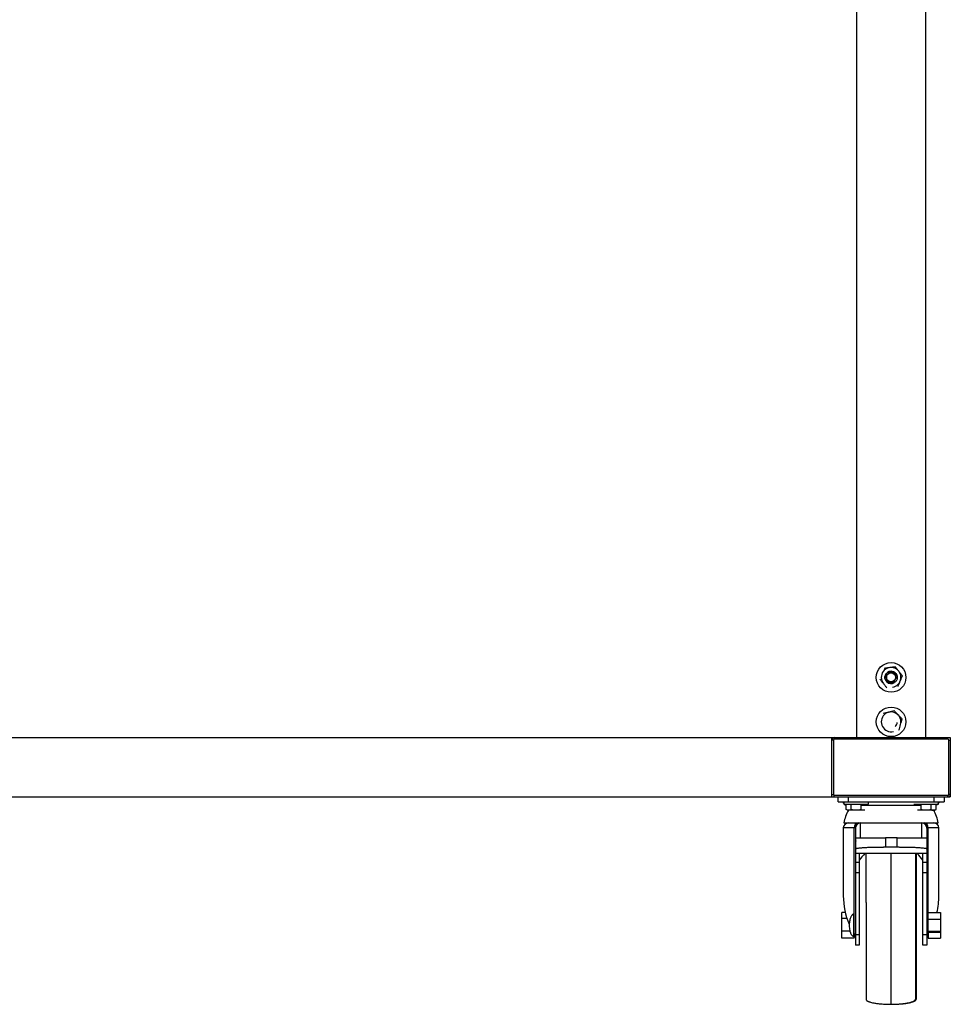
# Model space of a CAD drawing. Extents: x -2735 to 327, y -152 to 3557.
# Drawn here: x -523 to 76, y -152 to 481 of the extents above; entities that cross this region are included whole.
import ezdxf

# ---------------------------------------------------------------- set-up
doc = ezdxf.new("R2010")
doc.units = 0
doc.layers.get('0').update_dxf_attribs({"linetype": 'CONTINUOUS'})

# ---------------------------------------------------------------- blocks, each defined once
blk = doc.blocks.new('AUTOFEED_-_SIDE')
for p, q in [((0.625, 37.029), (0.625, 0.75)), ((2.375, 37.029), (2.375, 0.75)), ((-31.284, 0.75), (2.94, 0.75)), ((0, -0.75), (0, 0.75)), ((0.06, 0.71), (0.06, 0.75)), ((2.94, 0.71), (2.94, 0.75)), ((2.94, 0.75), (3, 0.75)), ((3, 0.75), (3, -0.75)), ((0.04, 0.69), (0, 0.69)), ((0.04, 0.69), (0.04, -0.69)), ((2.94, 0.71), (0.06, 0.71)), ((2.96, -0.69), (2.96, 0.69)), ((2.96, 0.69), (3, 0.69)), ((0, -0.69), (0.04, -0.69)), ((0.06, -0.71), (2.94, -0.71)), ((0.06, -0.75), (0.06, -0.71)), ((2.94, -0.75), (2.94, -0.71)), ((3, -0.69), (2.96, -0.69)), ((-34.164, -0.75), (3, -0.75)), ((0.16, -0.875), (0.16, -0.75)), ((0.16, -0.875), (2.84, -0.875)), ((0.302, -0.875), (0.302, -0.932)), ((0.302, -0.932), (0.927, -0.932)), ((0.362, -1.069), (0.362, -0.932)), ((0.41, -0.75), (0.41, -0.875)), ((0.489, -1.069), (0.489, -0.932)), ((0.741, -1.069), (0.741, -0.932)), ((2.259, -0.97), (0.741, -0.97)), ((0.927, -0.932), (0.927, -0.875)), ((2.072, -0.932), (2.697, -0.932)), ((2.259, -1.069), (2.259, -0.932)), ((2.511, -1.069), (2.511, -0.932)), ((2.59, -0.875), (2.59, -0.75)), ((2.638, -1.069), (2.638, -0.932)), ((2.697, -0.932), (2.697, -0.92)), ((2.84, -0.75), (2.84, -0.875)), ((0.834, -1.088), (0.396, -1.088)), ((2.604, -1.088), (2.166, -1.088)), ((0.305, -1.41), (2.695, -1.41)), ((0.72, -1.41), (0.72, -1.785)), ((2.28, -1.418), (0.72, -1.418)), ((2.28, -1.785), (2.28, -1.41)), ((0.29, -1.535), (0.29, -3.254)), ((0.595, -1.535), (0.29, -1.535)), ((0.566, -4.21), (0.566, -1.535)), ((0.595, -1.535), (0.595, -4.5)), ((2.405, -1.535), (2.405, -1.782)), ((2.434, -1.535), (2.434, -4.21)), ((2.71, -1.535), (2.434, -1.535)), ((2.71, -3.254), (2.71, -1.535)), ((0.605, -2.185), (0.605, -1.785)), ((1.355, -1.785), (1.355, -2.026)), ((1.655, -1.785), (1.355, -1.785)), ((1.655, -2.026), (1.655, -1.785)), ((2.405, -1.785), (2.405, -4.5)), ((0.595, -2.16), (0.605, -2.16)), ((2.405, -2.185), (0.605, -2.185)), ((0.695, -2.185), (0.695, -4.5)), ((1.655, -2.026), (1.355, -2.026)), ((2.305, -4.5), (2.305, -2.185)), ((0.695, -2.41), (0.595, -2.41)), ((2.405, -2.41), (2.305, -2.41)), ((0.695, -2.675), (0.595, -2.675)), ((2.405, -2.675), (2.305, -2.675)), ((0.865, -3.426), (0.865, -5.875)), ((0.25, -4.324), (0.25, -3.676)), ((0.339, -3.676), (0.25, -3.676)), ((2.438, -3.676), (2.75, -3.676)), ((2.438, -4.174), (2.438, -3.676)), ((2.75, -3.676), (2.75, -4.324)), ((0.381, -3.826), (0.25, -3.826)), ((2.438, -3.849), (2.75, -3.849)), ((0.458, -4.151), (0.25, -4.151)), ((0.439, -3.999), (0.439, -4.001)), ((0.566, -4.21), (0.558, -4.198)), ((0.562, -4.324), (0.562, -4.204)), ((0.595, -4.235), (0.695, -4.235)), ((2.305, -4.235), (2.405, -4.235)), ((2.438, -4.204), (2.434, -4.21)), ((2.438, -4.151), (2.75, -4.151)), ((2.438, -4.174), (2.75, -4.174)), ((2.438, -4.174), (2.438, -4.324)), ((0.562, -4.324), (0.25, -4.324)), ((2.407, -4.281), (2.438, -4.281)), ((2.438, -4.324), (2.75, -4.324)), ((0.695, -4.5), (0.595, -4.5)), ((2.405, -4.5), (2.305, -4.5)), ((1.437, -5.999), (1.51, -6))]:
    blk.add_line(p, q)
at = {"flags": 128}
blk.add_lwpolyline([(2.434, -3.941), (2.421, -3.967), (2.405, -3.997)], dxfattribs=at)
for centre, radius in [((1.5, 2.275), 0.375), ((1.5, 2.275), 0.115), ((1.5, 1.15), 0.375)]:
    blk.add_circle(centre, radius)
for centre, radius, start, end in [((1.5, 2.275), 0.25, 278.2132, 218.2132), ((1.5, 2.275), 0.156, 349.6821, 304.6821), ((1.5, 1.15), 0.25, 343.5616, 283.5616), ((1.5, 1.15), 0.156, 310.0305, 355.0305), ((0.06, 0.69), 0.06, 90, 180), ((0.06, 0.69), 0.02, 90, 180), ((2.94, 0.69), 0.02, 360, 90), ((0.06, -0.69), 0.02, 180, 270), ((2.94, -0.69), 0.02, 270, 360), ((2.94, -0.69), 0.06, 270, 0), ((0.415, -0.82), 0.15, 201.5102, 221.6672), ((0.415, -0.82), 0.15, 228.3025, 249.6579), ((2.585, -0.82), 0.15, 290.3421, 338.4898), ((1.239, -1.561), 0.946, 150.0418, 170.8275), ((1.761, -1.561), 0.946, 9.1725, 30.0453), ((0.415, -1.535), 0.125, 90, 180), ((0.679, -1.522), 0.114, 98.3014, 186.3957), ((0.72, -1.535), 0.125, 90, 180), ((0.718, -1.541), 0.123, 89.0878, 179.0578), ((2.28, -1.535), 0.125, 0, 90), ((2.282, -1.541), 0.123, 0.9422, 90.9122), ((2.321, -1.522), 0.114, 353.6043, 81.6986), ((2.585, -1.535), 0.125, 0, 90), ((0.728, -1.914), 0.133, 157.6113, 180.031), ((1.688, -3.07), 1.227, 133.8397, 144.0459), ((1.312, -3.07), 1.227, 35.9541, 46.1603), ((2.087, -3.26), 1.797, 179.7984, 203.4695), ((0.865, -3.255), 1.845, 346.8134, 0.0363), ((0.415, -4.307), 0.18, 359.4847, 32.7551), ((2.585, -4.307), 0.18, 147.2449, 180.5153)]:
    blk.add_arc(centre, radius, start, end)
for points, knots in [([(1.464, 2.522), (1.452, 2.521), (1.44, 2.519), (1.416, 2.515), (1.404, 2.514), (1.368, 2.509), (1.345, 2.505), (1.321, 2.502)], [0, 0, 0, 0, 0.25, 0.25, 0.5, 0.5, 1, 1, 1, 1]), ([(1.607, 2.543), (1.584, 2.54), (1.56, 2.536), (1.513, 2.529), (1.489, 2.526), (1.464, 2.522)], [0, 0, 0, 0, 0.5, 0.5, 1, 1, 1, 1]), ([(1.696, 2.43), (1.689, 2.439), (1.681, 2.449), (1.666, 2.468), (1.659, 2.478), (1.636, 2.506), (1.622, 2.525), (1.607, 2.543)], [0, 0, 0, 0, 0.25, 0.25, 0.5, 0.5, 1, 1, 1, 1]), ([(1.365, 2.197), (1.359, 2.209), (1.347, 2.234), (1.342, 2.275), (1.347, 2.316), (1.363, 2.354), (1.388, 2.387), (1.421, 2.412), (1.459, 2.428), (1.5, 2.433), (1.541, 2.428), (1.579, 2.412), (1.612, 2.387), (1.637, 2.354), (1.653, 2.316), (1.658, 2.275), (1.653, 2.234), (1.637, 2.196), (1.613, 2.164), (1.591, 2.149), (1.581, 2.142)], [0, 0, 0, 0, 0.055522, 0.112013, 0.167535, 0.223056, 0.279548, 0.33507, 0.390591, 0.447083, 0.502605, 0.558126, 0.614618, 0.67014, 0.725661, 0.782153, 0.837674, 0.893196, 0.949688, 1, 1, 1, 1]), ([(1.576, 2.182), (1.57, 2.177), (1.563, 2.172), (1.55, 2.165), (1.542, 2.162), (1.52, 2.155), (1.503, 2.154), (1.48, 2.156), (1.472, 2.158), (1.457, 2.162), (1.45, 2.165), (1.429, 2.177), (1.417, 2.187), (1.402, 2.205), (1.397, 2.212), (1.39, 2.225), (1.387, 2.233), (1.38, 2.255), (1.379, 2.272), (1.381, 2.295), (1.383, 2.303), (1.387, 2.318), (1.39, 2.325), (1.402, 2.346), (1.412, 2.358), (1.43, 2.373), (1.437, 2.378), (1.45, 2.385), (1.458, 2.388), (1.48, 2.395), (1.497, 2.396), (1.52, 2.394), (1.528, 2.392), (1.543, 2.388), (1.55, 2.385), (1.571, 2.373), (1.583, 2.363), (1.598, 2.345), (1.603, 2.338), (1.61, 2.325), (1.613, 2.317), (1.62, 2.295), (1.621, 2.278), (1.619, 2.255), (1.617, 2.247), (1.613, 2.232), (1.61, 2.225), (1.598, 2.204), (1.588, 2.192), (1.576, 2.182)], [0, 0, 0, 0, 0.03125, 0.03125, 0.0625, 0.0625, 0.125, 0.125, 0.15625, 0.15625, 0.1875, 0.1875, 0.25, 0.25, 0.28125, 0.28125, 0.3125, 0.3125, 0.375, 0.375, 0.40625, 0.40625, 0.4375, 0.4375, 0.5, 0.5, 0.53125, 0.53125, 0.5625, 0.5625, 0.625, 0.625, 0.65625, 0.65625, 0.6875, 0.6875, 0.75, 0.75, 0.78125, 0.78125, 0.8125, 0.8125, 0.875, 0.875, 0.90625, 0.90625, 0.9375, 0.9375, 1, 1, 1, 1]), ([(1.786, 2.316), (1.771, 2.335), (1.756, 2.353), (1.727, 2.391), (1.712, 2.41), (1.696, 2.43)], [0, 0, 0, 0, 0.5, 0.5, 1, 1, 1, 1]), ([(1.732, 2.182), (1.741, 2.205), (1.75, 2.228), (1.768, 2.273), (1.777, 2.295), (1.786, 2.316)], [0, 0, 0, 0, 0.5, 0.5, 1, 1, 1, 1]), ([(1.214, 2.234), (1.229, 2.215), (1.244, 2.197), (1.273, 2.159), (1.288, 2.14), (1.304, 2.12)], [0, 0, 0, 0, 0.5, 0.5, 1, 1, 1, 1]), ([(1.304, 2.12), (1.311, 2.111), (1.319, 2.101), (1.334, 2.082), (1.341, 2.072), (1.364, 2.044), (1.378, 2.025), (1.393, 2.007)], [0, 0, 0, 0, 0.25, 0.25, 0.5, 0.5, 1, 1, 1, 1]), ([(1.576, 2.182), (1.569, 2.174), (1.561, 2.167), (1.545, 2.156), (1.536, 2.151), (1.517, 2.144), (1.507, 2.142), (1.487, 2.139), (1.477, 2.139), (1.457, 2.14), (1.447, 2.143), (1.428, 2.149), (1.419, 2.153), (1.401, 2.162), (1.393, 2.168), (1.378, 2.181), (1.371, 2.189), (1.365, 2.197)], [0, 0, 0, 0, 0.125, 0.125, 0.25, 0.25, 0.375, 0.375, 0.5, 0.5, 0.625, 0.625, 0.75, 0.75, 0.875, 0.875, 1, 1, 1, 1]), ([(1.679, 2.048), (1.687, 2.07), (1.696, 2.092), (1.714, 2.137), (1.723, 2.16), (1.732, 2.182)], [0, 0, 0, 0, 0.5, 0.5, 1, 1, 1, 1]), ([(1.441, 1.393), (1.429, 1.39), (1.418, 1.387), (1.394, 1.382), (1.382, 1.379), (1.347, 1.37), (1.324, 1.365), (1.301, 1.359)], [0, 0, 0, 0, 0.25, 0.25, 0.5, 0.5, 1, 1, 1, 1]), ([(1.582, 1.427), (1.559, 1.421), (1.536, 1.416), (1.489, 1.404), (1.465, 1.399), (1.441, 1.393)], [0, 0, 0, 0, 0.5, 0.5, 1, 1, 1, 1]), ([(1.681, 1.322), (1.673, 1.331), (1.664, 1.34), (1.647, 1.358), (1.639, 1.366), (1.614, 1.393), (1.598, 1.41), (1.582, 1.427)], [0, 0, 0, 0, 0.25, 0.25, 0.5, 0.5, 1, 1, 1, 1]), ([(1.781, 1.218), (1.764, 1.235), (1.748, 1.252), (1.715, 1.287), (1.698, 1.304), (1.681, 1.322)], [0, 0, 0, 0, 0.5, 0.5, 1, 1, 1, 1]), ([(1.699, 0.941), (1.706, 0.963), (1.712, 0.986), (1.726, 1.033), (1.733, 1.056), (1.74, 1.079)], [0, 0, 0, 0, 0.5, 0.5, 1, 1, 1, 1]), ([(1.74, 1.079), (1.747, 1.103), (1.754, 1.126), (1.767, 1.173), (1.774, 1.195), (1.781, 1.218)], [0, 0, 0, 0, 0.5, 0.5, 1, 1, 1, 1]), ([(0.426, -1.088), (0.42, -1.088), (0.415, -1.088), (0.404, -1.086), (0.399, -1.085), (0.383, -1.08), (0.373, -1.075), (0.362, -1.069)], [0, 0, 0, 0, 0.25, 0.25, 0.5, 0.5, 1, 1, 1, 1]), ([(0.615, -1.088), (0.594, -1.088), (0.572, -1.086), (0.53, -1.08), (0.509, -1.075), (0.489, -1.069)], [0, 0, 0, 0, 0.5, 0.5, 1, 1, 1, 1]), ([(0.741, -1.069), (0.721, -1.075), (0.7, -1.08), (0.658, -1.086), (0.636, -1.088), (0.615, -1.088)], [0, 0, 0, 0, 0.5, 0.5, 1, 1, 1, 1]), ([(2.385, -1.088), (2.364, -1.088), (2.342, -1.086), (2.3, -1.08), (2.279, -1.075), (2.259, -1.069)], [0, 0, 0, 0, 0.5, 0.5, 1, 1, 1, 1]), ([(2.511, -1.069), (2.491, -1.075), (2.47, -1.08), (2.428, -1.086), (2.406, -1.088), (2.385, -1.088)], [0, 0, 0, 0, 0.5, 0.5, 1, 1, 1, 1]), ([(2.574, -1.088), (2.58, -1.088), (2.585, -1.088), (2.596, -1.086), (2.601, -1.085), (2.617, -1.08), (2.627, -1.075), (2.638, -1.069)], [0, 0, 0, 0, 0.25, 0.25, 0.5, 0.5, 1, 1, 1, 1]), ([(0.605, -1.785), (0.605, -1.785), (0.605, -1.785), (0.606, -1.785), (0.607, -1.785), (0.608, -1.785), (0.61, -1.785), (0.613, -1.785), (0.615, -1.785), (0.619, -1.785), (0.622, -1.785), (0.626, -1.785), (0.631, -1.785), (0.643, -1.785), (0.667, -1.785), (0.72, -1.785), (0.8, -1.785), (0.903, -1.785), (1.014, -1.785), (1.104, -1.785), (1.172, -1.785), (1.217, -1.785), (1.263, -1.785), (1.309, -1.785), (1.34, -1.785), (1.355, -1.785)], [0, 0, 0, 0, 0.010189, 0.020365, 0.030549, 0.040763, 0.051028, 0.061365, 0.071793, 0.082334, 0.093006, 0.103827, 0.114816, 0.125989, 0.186021, 0.251482, 0.368739, 0.501268, 0.622409, 0.750917, 0.800085, 0.849523, 0.899286, 0.949428, 1, 1, 1, 1]), ([(1.655, -1.785), (1.663, -1.785), (1.678, -1.785), (1.701, -1.785), (1.724, -1.785), (1.747, -1.785), (1.77, -1.785), (1.793, -1.785), (1.815, -1.785), (1.838, -1.785), (1.86, -1.785), (1.913, -1.785), (1.996, -1.785), (2.107, -1.785), (2.21, -1.785), (2.29, -1.785), (2.343, -1.785), (2.369, -1.785), (2.383, -1.785), (2.389, -1.785), (2.395, -1.785), (2.4, -1.785), (2.403, -1.785), (2.405, -1.785), (2.405, -1.785), (2.405, -1.785)], [0, 0, 0, 0, 0.025326, 0.050539, 0.075647, 0.100655, 0.125571, 0.1504, 0.175149, 0.199825, 0.224435, 0.248986, 0.377453, 0.49863, 0.631191, 0.748542, 0.813919, 0.873948, 0.892992, 0.911531, 0.929655, 0.947461, 0.965049, 0.982527, 1, 1, 1, 1]), ([(1.355, -2.026), (1.347, -2.026), (1.332, -2.026), (1.308, -2.027), (1.285, -2.027), (1.262, -2.027), (1.239, -2.027), (1.216, -2.027), (1.193, -2.028), (1.171, -2.028), (1.148, -2.028), (1.094, -2.029), (1.011, -2.031), (0.899, -2.035), (0.796, -2.041), (0.717, -2.047), (0.665, -2.053), (0.64, -2.057), (0.627, -2.06), (0.62, -2.062), (0.614, -2.064), (0.61, -2.065), (0.607, -2.067), (0.605, -2.069), (0.605, -2.07), (0.605, -2.071)], [0, 0, 0, 0, 0.02532, 0.0505263, 0.0756257, 0.1006255, 0.1255326, 0.1503545, 0.1750983, 0.1997714, 0.2243813, 0.2489354, 0.3773519, 0.4985915, 0.6308978, 0.7485317, 0.8137075, 0.8739654, 0.8928837, 0.9113524, 0.9294541, 0.9472765, 0.9649115, 0.9824539, 1, 1, 1, 1]), ([(0.865, -3.426), (0.865, -3.368), (0.865, -3.252), (0.865, -3.087), (0.865, -2.931), (0.865, -2.785), (0.865, -2.65), (0.865, -2.529), (0.865, -2.421), (0.865, -2.329), (0.865, -2.254), (0.865, -2.206), (0.865, -2.189), (0.865, -2.185)], [0, 0, 0, 0, 0.0970394, 0.1944007, 0.2917467, 0.3888015, 0.4858357, 0.5832023, 0.6805483, 0.777603, 0.8746373, 0.9720038, 1, 1, 1, 1]), ([(1.49, -2.185), (1.49, -2.197), (1.49, -2.234), (1.49, -2.317), (1.49, -2.43), (1.49, -2.56), (1.49, -2.704), (1.49, -2.86), (1.49, -3.026), (1.49, -3.203), (1.49, -3.387), (1.49, -3.577), (1.49, -3.77), (1.49, -3.967), (1.49, -4.163), (1.49, -4.358), (1.49, -4.55), (1.49, -4.736), (1.49, -4.915), (1.49, -5.085), (1.49, -5.245), (1.49, -5.393), (1.49, -5.527), (1.49, -5.647), (1.49, -5.751), (1.49, -5.838), (1.49, -5.907), (1.49, -5.958), (1.49, -5.989), (1.49, -6.002), (1.49, -5.999), (1.49, -5.999)], [0, 0, 0, 0, 0.015979, 0.052197, 0.088416, 0.124635, 0.160854, 0.197072, 0.233291, 0.26951, 0.305729, 0.341947, 0.378166, 0.414385, 0.450603, 0.486822, 0.523041, 0.55926, 0.595478, 0.631697, 0.667916, 0.704134, 0.740353, 0.776572, 0.812791, 0.849009, 0.885228, 0.921447, 0.957666, 0.993884, 1, 1, 1, 1]), ([(2.405, -2.071), (2.405, -2.07), (2.405, -2.07), (2.404, -2.069), (2.403, -2.068), (2.402, -2.067), (2.4, -2.066), (2.398, -2.064), (2.395, -2.063), (2.392, -2.062), (2.389, -2.061), (2.385, -2.06), (2.38, -2.059), (2.369, -2.057), (2.345, -2.053), (2.293, -2.047), (2.214, -2.041), (2.111, -2.035), (1.999, -2.031), (1.909, -2.029), (1.839, -2.028), (1.794, -2.027), (1.748, -2.027), (1.702, -2.027), (1.671, -2.026), (1.655, -2.026)], [0, 0, 0, 0, 0.010232, 0.02045, 0.030673, 0.040921, 0.051212, 0.061564, 0.071997, 0.082529, 0.093176, 0.103956, 0.114885, 0.125979, 0.186228, 0.251472, 0.368984, 0.501224, 0.622428, 0.750887, 0.800073, 0.849519, 0.899283, 0.949425, 1, 1, 1, 1]), ([(2.115, -2.185), (2.115, -2.189), (2.115, -2.206), (2.115, -2.254), (2.115, -2.329), (2.115, -2.421), (2.115, -2.529), (2.115, -2.65), (2.115, -2.785), (2.115, -2.931), (2.115, -3.087), (2.115, -3.253), (2.115, -3.425), (2.115, -3.603), (2.115, -3.785), (2.115, -3.969), (2.115, -4.153), (2.115, -4.336), (2.115, -4.515), (2.115, -4.69), (2.115, -4.858), (2.115, -5.017), (2.115, -5.167), (2.115, -5.306), (2.115, -5.432), (2.115, -5.544), (2.115, -5.641), (2.115, -5.723), (2.115, -5.788), (2.115, -5.836), (2.115, -5.865), (2.115, -5.879), (2.115, -5.872), (2.115, -5.869)], [0, 0, 0, 0, 0.009432, 0.042449, 0.07547, 0.108487, 0.141508, 0.174525, 0.207545, 0.240562, 0.273583, 0.3066, 0.339621, 0.372638, 0.405659, 0.438676, 0.471697, 0.504714, 0.537735, 0.570752, 0.603773, 0.63679, 0.669811, 0.702828, 0.735848, 0.768865, 0.801886, 0.834903, 0.867924, 0.900941, 0.933962, 0.966979, 1, 1, 1, 1]), ([(2.135, -2.185), (2.135, -2.194), (2.135, -2.219), (2.135, -2.278), (2.135, -2.359), (2.135, -2.456), (2.135, -2.568), (2.135, -2.694), (2.135, -2.833), (2.135, -2.983), (2.135, -3.142), (2.135, -3.31), (2.135, -3.485), (2.135, -3.664), (2.135, -3.847), (2.135, -4.031), (2.135, -4.215), (2.135, -4.397), (2.135, -4.575), (2.135, -4.747), (2.135, -4.913), (2.135, -5.069), (2.135, -5.215), (2.135, -5.35), (2.135, -5.471), (2.135, -5.579), (2.135, -5.671), (2.135, -5.747), (2.135, -5.806), (2.135, -5.849), (2.135, -5.862), (2.135, -5.869)], [0, 0, 0, 0, 0.022022, 0.05689, 0.091878, 0.126858, 0.161733, 0.196601, 0.231589, 0.266569, 0.301444, 0.336312, 0.3713, 0.40628, 0.441155, 0.476024, 0.511011, 0.545991, 0.580867, 0.615735, 0.650722, 0.685702, 0.720578, 0.755446, 0.790433, 0.825413, 0.860289, 0.895157, 0.930144, 0.965125, 1, 1, 1, 1]), ([(0.559, -3.719), (0.553, -3.719), (0.541, -3.721), (0.52, -3.732), (0.502, -3.75), (0.487, -3.774), (0.474, -3.799), (0.461, -3.833), (0.449, -3.879), (0.441, -3.936), (0.439, -3.977), (0.439, -3.999)], [0, 0, 0, 0, 0.055149, 0.109561, 0.211991, 0.28768, 0.365271, 0.474972, 0.620233, 0.798804, 1, 1, 1, 1]), ([(0.559, -4.281), (0.559, -4.281), (0.559, -4.251), (0.559, -4.147), (0.559, -4.074), (0.559, -3.926), (0.559, -3.853), (0.559, -3.749), (0.559, -3.719), (0.559, -3.719)], [0, 0, 0, 0, 0.25, 0.25, 0.5, 0.5, 0.75, 0.75, 1, 1, 1, 1]), ([(0.439, -4.001), (0.44, -4.025), (0.441, -4.069), (0.451, -4.127), (0.462, -4.169), (0.475, -4.204), (0.492, -4.237), (0.514, -4.264), (0.538, -4.279), (0.552, -4.28), (0.559, -4.281)], [0, 0, 0, 0, 0.222967, 0.405646, 0.537686, 0.622811, 0.74288, 0.875676, 0.939075, 1, 1, 1, 1]), ([(0.865, -5.869), (0.866, -5.874), (0.866, -5.884), (0.874, -5.896), (0.883, -5.905), (0.892, -5.911), (0.898, -5.915), (0.905, -5.919), (0.916, -5.925), (0.935, -5.933), (0.965, -5.943), (1.009, -5.955), (1.07, -5.968), (1.153, -5.981), (1.253, -5.991), (1.367, -5.999), (1.448, -5.999), (1.49, -6)], [0, 0, 0, 0, 0.072024, 0.130073, 0.174285, 0.198363, 0.214776, 0.220377, 0.233445, 0.26287, 0.302945, 0.356163, 0.440567, 0.549686, 0.683044, 0.836041, 1, 1, 1, 1]), ([(1.49, -6), (1.532, -6), (1.613, -5.999), (1.727, -5.991), (1.827, -5.981), (1.91, -5.968), (1.971, -5.955), (2.015, -5.943), (2.045, -5.933), (2.063, -5.925), (2.073, -5.92), (2.077, -5.918), (2.082, -5.915), (2.088, -5.911), (2.097, -5.905), (2.106, -5.896), (2.114, -5.884), (2.114, -5.874), (2.115, -5.869)], [0, 0, 0, 0, 0.1639483, 0.3169355, 0.4502855, 0.5593978, 0.6437964, 0.6970105, 0.7370831, 0.7665072, 0.7752829, 0.7796127, 0.7852145, 0.8016287, 0.8257085, 0.8699244, 0.9279768, 1, 1, 1, 1]), ([(1.51, -6), (1.552, -5.999), (1.633, -5.999), (1.747, -5.991), (1.847, -5.981), (1.93, -5.968), (1.991, -5.955), (2.035, -5.943), (2.065, -5.933), (2.083, -5.925), (2.093, -5.92), (2.097, -5.918), (2.102, -5.915), (2.108, -5.911), (2.117, -5.905), (2.126, -5.896), (2.134, -5.884), (2.134, -5.874), (2.135, -5.869)], [0, 0, 0, 0, 0.163952, 0.316943, 0.450297, 0.559412, 0.643812, 0.697028, 0.737101, 0.766526, 0.775302, 0.779631, 0.785233, 0.801645, 0.825722, 0.869932, 0.927979, 1, 1, 1, 1])]:
    blk.add_open_spline(points, degree=3, knots=knots)
for points in [[(0.489, -1.069), (0.468, -1.081), (0.447, -1.088), (0.426, -1.088)], [(2.511, -1.069), (2.532, -1.081), (2.553, -1.088), (2.574, -1.088)]]:
    blk.add_open_spline(points, degree=3)

msp = doc.modelspace()

# ---------------------------------------------------------------- block references
at = {"xscale": 25.4, "yscale": 25.4, "zscale": 25.4}
msp.add_blockref('AUTOFEED_-_SIDE', (0, 0), dxfattribs=at)

doc.saveas('drawing.dxf')
